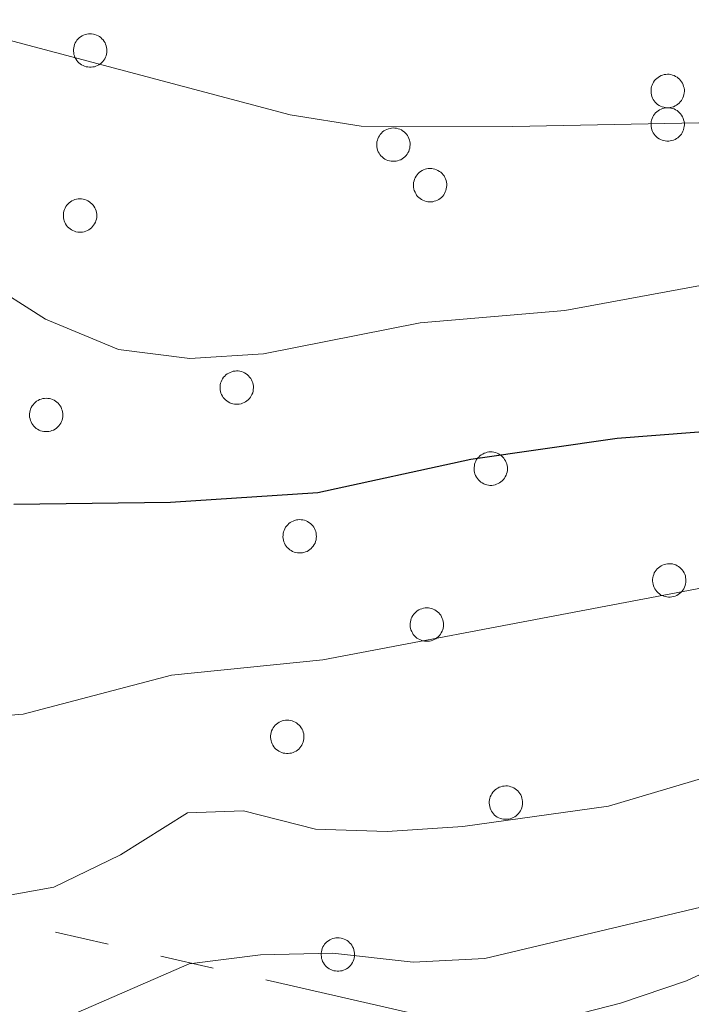
# Model space of a CAD drawing. Units: metres. Extents: x 588953 to 593447, y 4770259 to 4773288.
# Drawn here: x 590065 to 590112, y 4770941 to 4771009 of the extents above; entities that cross this region are included whole.
import ezdxf

# ---------------------------------------------------------------- set-up
doc = ezdxf.new("R2010")
doc.units = ezdxf.units.M
doc.header["$MEASUREMENT"] = 0
doc.linetypes.add('5elect', pattern=[127.5, 75, -7.5, 7.5, -7.5, 7.5, -7.5, 7.5, -7.5])
doc.linetypes.add('DGN Style 3', pattern=[1147.6976, 819.784, -327.9136])
for name, color, linetype, lineweight in [('Nivel 21', 7, 'Continuous', 0), ('Nivel 32', 7, 'Continuous', 0), ('Nivel 36', 7, 'Continuous', 0), ('Nivel 4', 7, 'Continuous', 0), ('Nivel 5', 7, 'Continuous', 0), ('Nivel 61', 7, 'Continuous', 0), ('Nivel 63', 7, 'Continuous', 0)]:
    doc.layers.add(name, color=color, linetype=linetype, lineweight=lineweight)

msp = doc.modelspace()

# ---------------------------------------------------------------- linework, layer by layer
at = {"layer": 'Nivel 21', "color": 250, "linetype": 'DGN Style 3', "lineweight": 0}
msp.add_polyline3d([(590100.7, 4770939.38, 556.75), (590107.07, 4770941, 557.32), (590111.66, 4770942.56, 557.72), (590125.03, 4770948.68, 559.34), (590136.73, 4770953.26, 560.96), (590147.14, 4770955.83, 562.21), (590157.13, 4770957.56, 562.97), (590167.9, 4770958.25, 564.32), (590174.28, 4770959.08, 565.45), (590180.28, 4770960.5, 566.47), (590194.19, 4770965.53, 568.51), (590203.39, 4770968.42, 569.88), (590208.39, 4770969.54, 570.61), (590211.45, 4770969.88, 571.11), (590221.44, 4770969.57, 573.09), (590231.89, 4770969.08, 574.3), (590237.01, 4770968.01, 574.66), (590246.1, 4770965.04, 576.08), (590245.7, 4770963.8, 576.08)], dxfattribs=at)
at = {"layer": 'Nivel 32', "color": 6, "linetype": '5elect', "lineweight": 0, "ltscale": 0.5}
msp.add_polyline3d([(589871.85, 4770992.08, 576.42), (589958.04, 4770970.87, 574.55), (590222.85, 4770910.69, 590.91), (590337.39, 4770886, 608.14), (590702.22, 4770814.19, 641.2), (590861.74, 4770789.62, 649.32), (591017.18, 4770765.35, 654.87), (591193.07, 4770738.53, 676.88), (591310.48, 4770720.05, 694.48), (591456.06, 4770694.63, 701.84), (591498.19, 4770686.37, 703.12)], dxfattribs=at)
at = {"layer": 'Nivel 36', "color": 92, "linetype": 'Continuous', "lineweight": 0, "flags": 128}
for points in [[(590069.06, 4771007.68), (590069.11, 4771007.79), (590069.17, 4771007.89), (590069.23, 4771007.98), (590069.31, 4771008.07), (590069.39, 4771008.15), (590069.48, 4771008.22), (590069.58, 4771008.28), (590069.69, 4771008.33), (590069.8, 4771008.37), (590069.91, 4771008.4), (590070.02, 4771008.42), (590070.14, 4771008.43), (590070.25, 4771008.42), (590070.37, 4771008.41), (590070.48, 4771008.38), (590070.59, 4771008.34), (590070.7, 4771008.29), (590070.79, 4771008.23), (590070.89, 4771008.16), (590070.97, 4771008.08), (590071.05, 4771008), (590071.12, 4771007.9), (590071.18, 4771007.8), (590071.22, 4771007.7), (590071.26, 4771007.59), (590071.29, 4771007.48), (590071.3, 4771007.36), (590071.31, 4771007.25), (590071.3, 4771007.13), (590071.28, 4771007.02), (590071.25, 4771006.9), (590071.21, 4771006.8), (590071.16, 4771006.69), (590071.1, 4771006.6), (590071.02, 4771006.5), (590070.94, 4771006.42), (590070.86, 4771006.34), (590070.76, 4771006.28), (590070.66, 4771006.22), (590070.55, 4771006.18), (590070.44, 4771006.14), (590070.33, 4771006.12), (590070.21, 4771006.11), (590070.1, 4771006.1), (590069.98, 4771006.12), (590069.87, 4771006.14), (590069.76, 4771006.17), (590069.65, 4771006.22), (590069.55, 4771006.27), (590069.45, 4771006.33), (590069.36, 4771006.41), (590069.28, 4771006.49), (590069.21, 4771006.58), (590069.14, 4771006.68), (590069.09, 4771006.78), (590069.05, 4771006.89), (590069.02, 4771007), (590069, 4771007.11), (590068.99, 4771007.23), (590068.99, 4771007.34), (590069, 4771007.46), (590069.03, 4771007.57)], [(590109.26, 4771004.86), (590109.31, 4771004.97), (590109.37, 4771005.07), (590109.43, 4771005.17), (590109.51, 4771005.25), (590109.59, 4771005.33), (590109.69, 4771005.4), (590109.78, 4771005.46), (590109.89, 4771005.52), (590110, 4771005.56), (590110.11, 4771005.59), (590110.22, 4771005.6), (590110.34, 4771005.61), (590110.46, 4771005.61), (590110.57, 4771005.59), (590110.68, 4771005.56), (590110.79, 4771005.52), (590110.9, 4771005.47), (590111, 4771005.41), (590111.09, 4771005.34), (590111.17, 4771005.27), (590111.25, 4771005.18), (590111.32, 4771005.09), (590111.38, 4771004.99), (590111.43, 4771004.88), (590111.46, 4771004.77), (590111.49, 4771004.66), (590111.51, 4771004.54), (590111.51, 4771004.43), (590111.5, 4771004.31), (590111.48, 4771004.2), (590111.45, 4771004.09), (590111.41, 4771003.98), (590111.36, 4771003.88), (590111.3, 4771003.78), (590111.22, 4771003.69), (590111.14, 4771003.6), (590111.06, 4771003.53), (590110.96, 4771003.46), (590110.86, 4771003.41), (590110.75, 4771003.36), (590110.64, 4771003.32), (590110.53, 4771003.3), (590110.42, 4771003.29), (590110.3, 4771003.29), (590110.18, 4771003.3), (590110.07, 4771003.32), (590109.96, 4771003.35), (590109.85, 4771003.4), (590109.75, 4771003.45), (590109.65, 4771003.52), (590109.56, 4771003.59), (590109.48, 4771003.67), (590109.41, 4771003.76), (590109.35, 4771003.86), (590109.29, 4771003.96), (590109.25, 4771004.07), (590109.22, 4771004.18), (590109.2, 4771004.3), (590109.19, 4771004.41), (590109.19, 4771004.53), (590109.2, 4771004.64), (590109.23, 4771004.76)], [(590109.26, 4771002.54), (590109.31, 4771002.65), (590109.37, 4771002.75), (590109.43, 4771002.84), (590109.51, 4771002.93), (590109.59, 4771003.01), (590109.69, 4771003.08), (590109.78, 4771003.14), (590109.89, 4771003.19), (590110, 4771003.23), (590110.11, 4771003.26), (590110.22, 4771003.28), (590110.34, 4771003.29), (590110.46, 4771003.28), (590110.57, 4771003.26), (590110.68, 4771003.24), (590110.79, 4771003.2), (590110.9, 4771003.15), (590111, 4771003.09), (590111.09, 4771003.02), (590111.17, 4771002.94), (590111.25, 4771002.86), (590111.32, 4771002.76), (590111.38, 4771002.66), (590111.43, 4771002.56), (590111.46, 4771002.45), (590111.49, 4771002.34), (590111.51, 4771002.22), (590111.51, 4771002.1), (590111.5, 4771001.99), (590111.48, 4771001.88), (590111.45, 4771001.76), (590111.41, 4771001.66), (590111.36, 4771001.55), (590111.3, 4771001.45), (590111.22, 4771001.36), (590111.14, 4771001.28), (590111.06, 4771001.2), (590110.96, 4771001.14), (590110.86, 4771001.08), (590110.75, 4771001.04), (590110.64, 4771001), (590110.53, 4771000.98), (590110.42, 4771000.96), (590110.3, 4771000.96), (590110.18, 4771000.98), (590110.07, 4771001), (590109.96, 4771001.03), (590109.85, 4771001.07), (590109.75, 4771001.13), (590109.65, 4771001.19), (590109.56, 4771001.27), (590109.48, 4771001.35), (590109.41, 4771001.44), (590109.35, 4771001.54), (590109.29, 4771001.64), (590109.25, 4771001.75), (590109.22, 4771001.86), (590109.2, 4771001.97), (590109.19, 4771002.09), (590109.19, 4771002.2), (590109.2, 4771002.32), (590109.23, 4771002.43)], [(590090.17, 4771001.13), (590090.22, 4771001.24), (590090.28, 4771001.34), (590090.34, 4771001.43), (590090.42, 4771001.52), (590090.5, 4771001.6), (590090.6, 4771001.67), (590090.69, 4771001.73), (590090.8, 4771001.78), (590090.91, 4771001.82), (590091.02, 4771001.85), (590091.13, 4771001.87), (590091.25, 4771001.88), (590091.36, 4771001.87), (590091.48, 4771001.86), (590091.59, 4771001.83), (590091.7, 4771001.79), (590091.81, 4771001.74), (590091.9, 4771001.68), (590092, 4771001.61), (590092.08, 4771001.53), (590092.16, 4771001.45), (590092.23, 4771001.36), (590092.29, 4771001.26), (590092.34, 4771001.15), (590092.37, 4771001.04), (590092.4, 4771000.93), (590092.42, 4771000.81), (590092.42, 4771000.7), (590092.41, 4771000.58), (590092.39, 4771000.47), (590092.36, 4771000.36), (590092.32, 4771000.25), (590092.27, 4771000.14), (590092.21, 4771000.05), (590092.14, 4770999.96), (590092.06, 4770999.87), (590091.97, 4770999.8), (590091.87, 4770999.73), (590091.77, 4770999.67), (590091.66, 4770999.63), (590091.55, 4770999.59), (590091.44, 4770999.57), (590091.32, 4770999.56), (590091.21, 4770999.56), (590091.09, 4770999.57), (590090.98, 4770999.59), (590090.87, 4770999.62), (590090.76, 4770999.67), (590090.66, 4770999.72), (590090.56, 4770999.78), (590090.47, 4770999.86), (590090.39, 4770999.94), (590090.32, 4771000.03), (590090.26, 4771000.13), (590090.2, 4771000.23), (590090.16, 4771000.34), (590090.13, 4771000.45), (590090.11, 4771000.56), (590090.1, 4771000.68), (590090.1, 4771000.79), (590090.11, 4771000.91), (590090.14, 4771001.02)], [(590092.72, 4770998.32), (590092.77, 4770998.42), (590092.83, 4770998.52), (590092.9, 4770998.62), (590092.97, 4770998.7), (590093.06, 4770998.78), (590093.15, 4770998.86), (590093.25, 4770998.92), (590093.35, 4770998.97), (590093.46, 4770999.01), (590093.57, 4770999.04), (590093.68, 4770999.06), (590093.8, 4770999.06), (590093.92, 4770999.06), (590094.03, 4770999.04), (590094.14, 4770999.01), (590094.25, 4770998.97), (590094.36, 4770998.92), (590094.46, 4770998.86), (590094.55, 4770998.8), (590094.64, 4770998.72), (590094.71, 4770998.63), (590094.78, 4770998.54), (590094.84, 4770998.44), (590094.89, 4770998.33), (590094.93, 4770998.22), (590094.95, 4770998.11), (590094.97, 4770998), (590094.97, 4770997.88), (590094.96, 4770997.76), (590094.94, 4770997.65), (590094.91, 4770997.54), (590094.87, 4770997.43), (590094.82, 4770997.33), (590094.76, 4770997.23), (590094.69, 4770997.14), (590094.61, 4770997.05), (590094.52, 4770996.98), (590094.42, 4770996.91), (590094.32, 4770996.86), (590094.22, 4770996.81), (590094.1, 4770996.78), (590093.99, 4770996.75), (590093.88, 4770996.74), (590093.76, 4770996.74), (590093.65, 4770996.75), (590093.53, 4770996.77), (590093.42, 4770996.8), (590093.31, 4770996.85), (590093.21, 4770996.9), (590093.12, 4770996.97), (590093.03, 4770997.04), (590092.94, 4770997.12), (590092.87, 4770997.21), (590092.81, 4770997.31), (590092.76, 4770997.41), (590092.71, 4770997.52), (590092.68, 4770997.63), (590092.66, 4770997.75), (590092.65, 4770997.86), (590092.65, 4770997.98), (590092.66, 4770998.09), (590092.69, 4770998.21)], [(590068.36, 4770996.2), (590068.4, 4770996.31), (590068.46, 4770996.41), (590068.53, 4770996.5), (590068.6, 4770996.59), (590068.69, 4770996.67), (590068.78, 4770996.74), (590068.88, 4770996.8), (590068.98, 4770996.86), (590069.09, 4770996.9), (590069.2, 4770996.92), (590069.32, 4770996.94), (590069.43, 4770996.95), (590069.55, 4770996.94), (590069.66, 4770996.93), (590069.78, 4770996.9), (590069.89, 4770996.86), (590069.99, 4770996.81), (590070.09, 4770996.75), (590070.18, 4770996.68), (590070.27, 4770996.6), (590070.35, 4770996.52), (590070.41, 4770996.43), (590070.47, 4770996.33), (590070.52, 4770996.22), (590070.56, 4770996.11), (590070.59, 4770996), (590070.6, 4770995.88), (590070.6, 4770995.77), (590070.6, 4770995.65), (590070.58, 4770995.54), (590070.55, 4770995.43), (590070.51, 4770995.32), (590070.45, 4770995.22), (590070.39, 4770995.12), (590070.32, 4770995.03), (590070.24, 4770994.94), (590070.15, 4770994.87), (590070.06, 4770994.8), (590069.96, 4770994.74), (590069.85, 4770994.7), (590069.74, 4770994.66), (590069.62, 4770994.64), (590069.51, 4770994.63), (590069.39, 4770994.63), (590069.28, 4770994.64), (590069.16, 4770994.66), (590069.05, 4770994.69), (590068.95, 4770994.74), (590068.84, 4770994.79), (590068.75, 4770994.86), (590068.66, 4770994.93), (590068.58, 4770995.01), (590068.5, 4770995.1), (590068.44, 4770995.2), (590068.39, 4770995.3), (590068.34, 4770995.41), (590068.31, 4770995.52), (590068.29, 4770995.63), (590068.28, 4770995.75), (590068.28, 4770995.87), (590068.3, 4770995.98), (590068.32, 4770996.09)], [(590079.27, 4770984.23), (590079.31, 4770984.34), (590079.37, 4770984.44), (590079.44, 4770984.54), (590079.51, 4770984.62), (590079.6, 4770984.7), (590079.69, 4770984.77), (590079.79, 4770984.83), (590079.89, 4770984.88), (590080, 4770984.92), (590080.11, 4770984.96), (590080.23, 4770984.97), (590080.34, 4770984.98), (590080.46, 4770984.98), (590080.57, 4770984.96), (590080.68, 4770984.93), (590080.79, 4770984.89), (590080.9, 4770984.84), (590081, 4770984.78), (590081.09, 4770984.71), (590081.18, 4770984.64), (590081.25, 4770984.55), (590081.32, 4770984.46), (590081.38, 4770984.36), (590081.43, 4770984.25), (590081.47, 4770984.14), (590081.49, 4770984.03), (590081.51, 4770983.91), (590081.51, 4770983.8), (590081.5, 4770983.68), (590081.49, 4770983.57), (590081.46, 4770983.46), (590081.41, 4770983.35), (590081.36, 4770983.24), (590081.3, 4770983.15), (590081.23, 4770983.06), (590081.15, 4770982.97), (590081.06, 4770982.9), (590080.96, 4770982.83), (590080.86, 4770982.78), (590080.76, 4770982.73), (590080.65, 4770982.69), (590080.53, 4770982.67), (590080.42, 4770982.66), (590080.3, 4770982.66), (590080.19, 4770982.67), (590080.07, 4770982.69), (590079.96, 4770982.72), (590079.86, 4770982.77), (590079.75, 4770982.82), (590079.66, 4770982.89), (590079.57, 4770982.96), (590079.49, 4770983.04), (590079.41, 4770983.13), (590079.35, 4770983.23), (590079.3, 4770983.33), (590079.25, 4770983.44), (590079.22, 4770983.55), (590079.2, 4770983.66), (590079.19, 4770983.78), (590079.19, 4770983.9), (590079.2, 4770984.01), (590079.23, 4770984.12)], [(590066, 4770982.33), (590066.05, 4770982.44), (590066.1, 4770982.54), (590066.17, 4770982.63), (590066.25, 4770982.72), (590066.33, 4770982.8), (590066.42, 4770982.87), (590066.52, 4770982.93), (590066.63, 4770982.98), (590066.74, 4770983.02), (590066.85, 4770983.05), (590066.96, 4770983.07), (590067.08, 4770983.08), (590067.19, 4770983.07), (590067.31, 4770983.06), (590067.42, 4770983.03), (590067.53, 4770982.99), (590067.63, 4770982.94), (590067.73, 4770982.88), (590067.83, 4770982.81), (590067.91, 4770982.74), (590067.99, 4770982.65), (590068.06, 4770982.56), (590068.12, 4770982.46), (590068.16, 4770982.35), (590068.2, 4770982.24), (590068.23, 4770982.13), (590068.24, 4770982.01), (590068.25, 4770981.9), (590068.24, 4770981.78), (590068.22, 4770981.67), (590068.19, 4770981.56), (590068.15, 4770981.45), (590068.1, 4770981.34), (590068.04, 4770981.25), (590067.96, 4770981.16), (590067.88, 4770981.07), (590067.8, 4770981), (590067.7, 4770980.93), (590067.6, 4770980.87), (590067.49, 4770980.83), (590067.38, 4770980.79), (590067.27, 4770980.77), (590067.15, 4770980.76), (590067.04, 4770980.76), (590066.92, 4770980.77), (590066.81, 4770980.79), (590066.7, 4770980.82), (590066.59, 4770980.87), (590066.49, 4770980.92), (590066.39, 4770980.98), (590066.3, 4770981.06), (590066.22, 4770981.14), (590066.15, 4770981.23), (590066.08, 4770981.33), (590066.03, 4770981.43), (590065.99, 4770981.54), (590065.96, 4770981.65), (590065.93, 4770981.76), (590065.92, 4770981.88), (590065.93, 4770982), (590065.94, 4770982.11), (590065.96, 4770982.22)], [(590096.95, 4770978.6), (590097, 4770978.71), (590097.05, 4770978.81), (590097.12, 4770978.9), (590097.2, 4770978.99), (590097.28, 4770979.07), (590097.37, 4770979.14), (590097.47, 4770979.2), (590097.57, 4770979.25), (590097.68, 4770979.29), (590097.79, 4770979.32), (590097.91, 4770979.34), (590098.02, 4770979.35), (590098.14, 4770979.34), (590098.25, 4770979.32), (590098.37, 4770979.3), (590098.48, 4770979.26), (590098.58, 4770979.21), (590098.68, 4770979.15), (590098.77, 4770979.08), (590098.86, 4770979), (590098.94, 4770978.92), (590099, 4770978.82), (590099.06, 4770978.72), (590099.11, 4770978.62), (590099.15, 4770978.51), (590099.18, 4770978.4), (590099.19, 4770978.28), (590099.19, 4770978.16), (590099.19, 4770978.05), (590099.17, 4770977.94), (590099.14, 4770977.82), (590099.1, 4770977.72), (590099.04, 4770977.61), (590098.98, 4770977.51), (590098.91, 4770977.42), (590098.83, 4770977.34), (590098.74, 4770977.26), (590098.65, 4770977.2), (590098.54, 4770977.14), (590098.44, 4770977.1), (590098.33, 4770977.06), (590098.22, 4770977.04), (590098.1, 4770977.02), (590097.98, 4770977.02), (590097.87, 4770977.04), (590097.76, 4770977.06), (590097.64, 4770977.09), (590097.54, 4770977.13), (590097.44, 4770977.19), (590097.34, 4770977.25), (590097.25, 4770977.33), (590097.17, 4770977.41), (590097.1, 4770977.5), (590097.03, 4770977.6), (590096.98, 4770977.7), (590096.93, 4770977.81), (590096.9, 4770977.92), (590096.88, 4770978.03), (590096.87, 4770978.15), (590096.87, 4770978.26), (590096.89, 4770978.38), (590096.91, 4770978.49)], [(590083.65, 4770973.89), (590083.7, 4770974), (590083.75, 4770974.1), (590083.82, 4770974.19), (590083.9, 4770974.28), (590083.98, 4770974.36), (590084.07, 4770974.43), (590084.17, 4770974.49), (590084.28, 4770974.54), (590084.38, 4770974.58), (590084.5, 4770974.61), (590084.61, 4770974.63), (590084.73, 4770974.64), (590084.84, 4770974.63), (590084.96, 4770974.62), (590085.07, 4770974.59), (590085.18, 4770974.55), (590085.28, 4770974.5), (590085.38, 4770974.44), (590085.48, 4770974.37), (590085.56, 4770974.29), (590085.64, 4770974.21), (590085.71, 4770974.11), (590085.76, 4770974.01), (590085.81, 4770973.91), (590085.85, 4770973.8), (590085.88, 4770973.69), (590085.89, 4770973.57), (590085.9, 4770973.46), (590085.89, 4770973.34), (590085.87, 4770973.23), (590085.84, 4770973.12), (590085.8, 4770973.01), (590085.74, 4770972.9), (590085.68, 4770972.8), (590085.61, 4770972.71), (590085.53, 4770972.63), (590085.44, 4770972.56), (590085.35, 4770972.49), (590085.25, 4770972.43), (590085.14, 4770972.39), (590085.03, 4770972.35), (590084.92, 4770972.33), (590084.8, 4770972.32), (590084.69, 4770972.32), (590084.57, 4770972.33), (590084.46, 4770972.35), (590084.35, 4770972.38), (590084.24, 4770972.42), (590084.14, 4770972.48), (590084.04, 4770972.54), (590083.95, 4770972.62), (590083.87, 4770972.7), (590083.8, 4770972.79), (590083.73, 4770972.89), (590083.68, 4770972.99), (590083.64, 4770973.1), (590083.6, 4770973.21), (590083.58, 4770973.32), (590083.57, 4770973.44), (590083.58, 4770973.55), (590083.59, 4770973.67), (590083.61, 4770973.78)], [(590109.38, 4770970.82), (590109.42, 4770970.93), (590109.48, 4770971.03), (590109.55, 4770971.12), (590109.62, 4770971.21), (590109.71, 4770971.29), (590109.8, 4770971.36), (590109.9, 4770971.42), (590110, 4770971.47), (590110.11, 4770971.51), (590110.22, 4770971.54), (590110.34, 4770971.56), (590110.45, 4770971.57), (590110.57, 4770971.56), (590110.68, 4770971.55), (590110.8, 4770971.52), (590110.91, 4770971.48), (590111.01, 4770971.43), (590111.11, 4770971.37), (590111.2, 4770971.3), (590111.29, 4770971.22), (590111.36, 4770971.14), (590111.43, 4770971.04), (590111.49, 4770970.94), (590111.54, 4770970.84), (590111.58, 4770970.73), (590111.6, 4770970.62), (590111.62, 4770970.5), (590111.62, 4770970.39), (590111.62, 4770970.27), (590111.6, 4770970.16), (590111.57, 4770970.05), (590111.52, 4770969.94), (590111.47, 4770969.83), (590111.41, 4770969.74), (590111.34, 4770969.64), (590111.26, 4770969.56), (590111.17, 4770969.49), (590111.08, 4770969.42), (590110.98, 4770969.36), (590110.87, 4770969.32), (590110.76, 4770969.28), (590110.64, 4770969.26), (590110.53, 4770969.25), (590110.41, 4770969.25), (590110.3, 4770969.26), (590110.18, 4770969.28), (590110.07, 4770969.31), (590109.97, 4770969.36), (590109.86, 4770969.41), (590109.77, 4770969.48), (590109.68, 4770969.55), (590109.6, 4770969.63), (590109.52, 4770969.72), (590109.46, 4770969.82), (590109.41, 4770969.92), (590109.36, 4770970.03), (590109.33, 4770970.14), (590109.31, 4770970.25), (590109.3, 4770970.37), (590109.3, 4770970.48), (590109.32, 4770970.6), (590109.34, 4770970.71)], [(590092.5, 4770967.75), (590092.54, 4770967.86), (590092.6, 4770967.96), (590092.67, 4770968.05), (590092.74, 4770968.14), (590092.83, 4770968.22), (590092.92, 4770968.29), (590093.02, 4770968.35), (590093.12, 4770968.4), (590093.23, 4770968.44), (590093.34, 4770968.47), (590093.46, 4770968.49), (590093.57, 4770968.5), (590093.69, 4770968.49), (590093.8, 4770968.48), (590093.92, 4770968.45), (590094.02, 4770968.41), (590094.13, 4770968.36), (590094.23, 4770968.3), (590094.32, 4770968.23), (590094.41, 4770968.16), (590094.48, 4770968.07), (590094.55, 4770967.98), (590094.61, 4770967.88), (590094.66, 4770967.77), (590094.7, 4770967.66), (590094.72, 4770967.55), (590094.74, 4770967.43), (590094.74, 4770967.32), (590094.74, 4770967.2), (590094.72, 4770967.09), (590094.69, 4770966.98), (590094.64, 4770966.87), (590094.59, 4770966.76), (590094.53, 4770966.67), (590094.46, 4770966.58), (590094.38, 4770966.49), (590094.29, 4770966.42), (590094.2, 4770966.35), (590094.09, 4770966.29), (590093.99, 4770966.25), (590093.88, 4770966.21), (590093.76, 4770966.19), (590093.65, 4770966.18), (590093.53, 4770966.18), (590093.42, 4770966.19), (590093.3, 4770966.21), (590093.19, 4770966.24), (590093.09, 4770966.29), (590092.98, 4770966.34), (590092.89, 4770966.4), (590092.8, 4770966.48), (590092.72, 4770966.56), (590092.64, 4770966.65), (590092.58, 4770966.75), (590092.53, 4770966.85), (590092.48, 4770966.96), (590092.45, 4770967.07), (590092.43, 4770967.18), (590092.42, 4770967.3), (590092.42, 4770967.42), (590092.44, 4770967.53), (590092.46, 4770967.64)], [(590082.78, 4770959.94), (590082.83, 4770960.05), (590082.89, 4770960.15), (590082.96, 4770960.24), (590083.03, 4770960.33), (590083.12, 4770960.41), (590083.21, 4770960.48), (590083.3, 4770960.54), (590083.41, 4770960.59), (590083.52, 4770960.63), (590083.63, 4770960.66), (590083.74, 4770960.68), (590083.86, 4770960.69), (590083.98, 4770960.68), (590084.09, 4770960.67), (590084.2, 4770960.64), (590084.31, 4770960.6), (590084.42, 4770960.55), (590084.52, 4770960.49), (590084.61, 4770960.42), (590084.69, 4770960.34), (590084.77, 4770960.26), (590084.84, 4770960.16), (590084.9, 4770960.06), (590084.95, 4770959.96), (590084.98, 4770959.85), (590085.01, 4770959.74), (590085.03, 4770959.62), (590085.03, 4770959.51), (590085.02, 4770959.39), (590085, 4770959.28), (590084.97, 4770959.16), (590084.93, 4770959.06), (590084.88, 4770958.95), (590084.82, 4770958.86), (590084.75, 4770958.76), (590084.67, 4770958.68), (590084.58, 4770958.6), (590084.48, 4770958.54), (590084.38, 4770958.48), (590084.28, 4770958.44), (590084.16, 4770958.4), (590084.05, 4770958.38), (590083.94, 4770958.37), (590083.82, 4770958.36), (590083.7, 4770958.38), (590083.59, 4770958.4), (590083.48, 4770958.43), (590083.37, 4770958.48), (590083.27, 4770958.53), (590083.18, 4770958.59), (590083.08, 4770958.67), (590083, 4770958.75), (590082.93, 4770958.84), (590082.87, 4770958.94), (590082.81, 4770959.04), (590082.77, 4770959.15), (590082.74, 4770959.26), (590082.72, 4770959.37), (590082.71, 4770959.49), (590082.71, 4770959.6), (590082.72, 4770959.72), (590082.75, 4770959.83)], [(590098, 4770955.36), (590098.05, 4770955.47), (590098.11, 4770955.57), (590098.17, 4770955.67), (590098.25, 4770955.75), (590098.33, 4770955.83), (590098.43, 4770955.9), (590098.52, 4770955.96), (590098.63, 4770956.02), (590098.74, 4770956.06), (590098.85, 4770956.09), (590098.96, 4770956.1), (590099.08, 4770956.11), (590099.19, 4770956.11), (590099.31, 4770956.09), (590099.42, 4770956.06), (590099.53, 4770956.02), (590099.64, 4770955.97), (590099.74, 4770955.91), (590099.83, 4770955.84), (590099.91, 4770955.77), (590099.99, 4770955.68), (590100.06, 4770955.59), (590100.12, 4770955.49), (590100.17, 4770955.38), (590100.2, 4770955.27), (590100.23, 4770955.16), (590100.25, 4770955.04), (590100.25, 4770954.93), (590100.24, 4770954.81), (590100.22, 4770954.7), (590100.19, 4770954.59), (590100.15, 4770954.48), (590100.1, 4770954.38), (590100.04, 4770954.28), (590099.96, 4770954.19), (590099.88, 4770954.1), (590099.8, 4770954.03), (590099.7, 4770953.96), (590099.6, 4770953.91), (590099.49, 4770953.86), (590099.38, 4770953.82), (590099.27, 4770953.8), (590099.16, 4770953.79), (590099.04, 4770953.79), (590098.92, 4770953.8), (590098.81, 4770953.82), (590098.7, 4770953.85), (590098.59, 4770953.9), (590098.49, 4770953.95), (590098.39, 4770954.02), (590098.3, 4770954.09), (590098.22, 4770954.17), (590098.15, 4770954.26), (590098.09, 4770954.36), (590098.03, 4770954.46), (590097.99, 4770954.57), (590097.96, 4770954.68), (590097.94, 4770954.8), (590097.93, 4770954.91), (590097.93, 4770955.03), (590097.94, 4770955.14), (590097.97, 4770955.26)], [(590086.3, 4770944.8), (590086.35, 4770944.91), (590086.41, 4770945.01), (590086.47, 4770945.1), (590086.55, 4770945.19), (590086.63, 4770945.27), (590086.73, 4770945.34), (590086.82, 4770945.4), (590086.93, 4770945.46), (590087.04, 4770945.5), (590087.15, 4770945.52), (590087.26, 4770945.54), (590087.38, 4770945.55), (590087.49, 4770945.54), (590087.61, 4770945.53), (590087.72, 4770945.5), (590087.83, 4770945.46), (590087.94, 4770945.41), (590088.04, 4770945.35), (590088.13, 4770945.28), (590088.21, 4770945.21), (590088.29, 4770945.12), (590088.36, 4770945.03), (590088.42, 4770944.93), (590088.47, 4770944.82), (590088.5, 4770944.71), (590088.53, 4770944.6), (590088.55, 4770944.48), (590088.55, 4770944.37), (590088.54, 4770944.25), (590088.52, 4770944.14), (590088.49, 4770944.03), (590088.45, 4770943.92), (590088.4, 4770943.82), (590088.34, 4770943.72), (590088.26, 4770943.63), (590088.18, 4770943.54), (590088.1, 4770943.47), (590088, 4770943.4), (590087.9, 4770943.34), (590087.79, 4770943.3), (590087.68, 4770943.26), (590087.57, 4770943.24), (590087.46, 4770943.23), (590087.34, 4770943.23), (590087.22, 4770943.24), (590087.11, 4770943.26), (590087, 4770943.29), (590086.89, 4770943.34), (590086.79, 4770943.39), (590086.69, 4770943.46), (590086.6, 4770943.53), (590086.52, 4770943.61), (590086.45, 4770943.7), (590086.39, 4770943.8), (590086.33, 4770943.9), (590086.29, 4770944.01), (590086.26, 4770944.12), (590086.24, 4770944.24), (590086.23, 4770944.35), (590086.23, 4770944.47), (590086.24, 4770944.58), (590086.27, 4770944.69)]]:
    msp.add_lwpolyline(points, close=True, dxfattribs=at)
at = {"layer": 'Nivel 4', "color": 36, "linetype": 'Continuous', "lineweight": 30, "elevation": 575, "flags": 128}
msp.add_lwpolyline([(590064.83, 4770975.72), (590075.75, 4770975.86), (590086, 4770976.52), (590096.64, 4770978.83), (590106.84, 4770980.3), (590117.6, 4770981.14), (590118.91, 4770981.24)], dxfattribs=at)
at = {"layer": 'Nivel 5', "color": 36, "linetype": 'Continuous', "lineweight": 0, "flags": 128}
for points, elevation in [([(590195.11, 4771005.36), (590183.1, 4771003.63), (590099.56, 4771001.97), (590089.01, 4771002), (590084.07, 4771002.8), (590063.26, 4771008.32)], 585), ([(590062.72, 4770991.32), (590067.04, 4770988.59), (590072.12, 4770986.47), (590077.08, 4770985.85), (590082.22, 4770986.16), (590093.13, 4770988.33), (590103.19, 4770989.19), (590113.77, 4770991.14), (590134.69, 4770991.85), (590166.47, 4770992.42), (590181.92, 4770993.39), (590187.37, 4770993.98)], 580), ([(590060.51, 4770960.7), (590065.49, 4770961.1), (590075.81, 4770963.81), (590086.34, 4770964.88), (590123.05, 4770971.83), (590128.59, 4770972.43), (590133.93, 4770972.6), (590143.99, 4770971.66), (590165.52, 4770967.52), (590175.5, 4770966.56), (590181.21, 4770966.56), (590192.31, 4770968.3), (590201.68, 4770969.2), (590204.64, 4770968.3), (590205.95, 4770965.75), (590209.18, 4770963.11), (590213.81, 4770961.23), (590224.12, 4770959.69), (590228.95, 4770958.29), (590229.04, 4770956.49), (590227.27, 4770955.08), (590185.39, 4770934.51)], 570), ([(590062.05, 4770948.08), (590067.62, 4770949.08), (590072.25, 4770951.33), (590076.93, 4770954.24), (590080.83, 4770954.38), (590085.83, 4770953.1), (590090.83, 4770952.95), (590096.09, 4770953.3), (590106.22, 4770954.71), (590116.06, 4770957.63), (590121.07, 4770958.57), (590132.3, 4770960.02), (590137.34, 4770960.06), (590152.96, 4770959.35), (590158.46, 4770959.75), (590167.45, 4770959.5), (590171.81, 4770957.49), (590176.24, 4770954.94), (590181.02, 4770953.48), (590186.34, 4770952.92)], 565), ([(590067.34, 4770939.51), (590077.04, 4770943.73), (590082.01, 4770944.37), (590087.01, 4770944.47), (590092.64, 4770943.86), (590097.63, 4770944.11), (590112.65, 4770947.69), (590123.08, 4770951.42), (590128.06, 4770951.87), (590130.6, 4770951.81), (590131.3, 4770950.09), (590134.73, 4770946.26), (590137.07, 4770946.36), (590142.09, 4770947.42), (590147.08, 4770947.66), (590151.47, 4770946.11), (590149.94, 4770944.7), (590135.9, 4770938.29)], 560)]:
    msp.add_lwpolyline(points, dxfattribs=dict(at, elevation=elevation))
at = {"layer": 'Nivel 61', "color": 250, "linetype": 'Continuous', "lineweight": 0}
msp.add_3dface([(589876.17, 4770664.63), (589845.64, 4772978.16), (593236.14, 4773023.65), (593267.85, 4770710.08)], dxfattribs=at)
at = {"layer": 'Nivel 63', "color": 7, "linetype": 'Continuous', "lineweight": 0}
msp.add_3dface([(588992.39, 4770258.89), (588952.6, 4773228.61), (593407.18, 4773288.32), (593446.97, 4770318.59)], dxfattribs=at)

doc.saveas('drawing.dxf')
